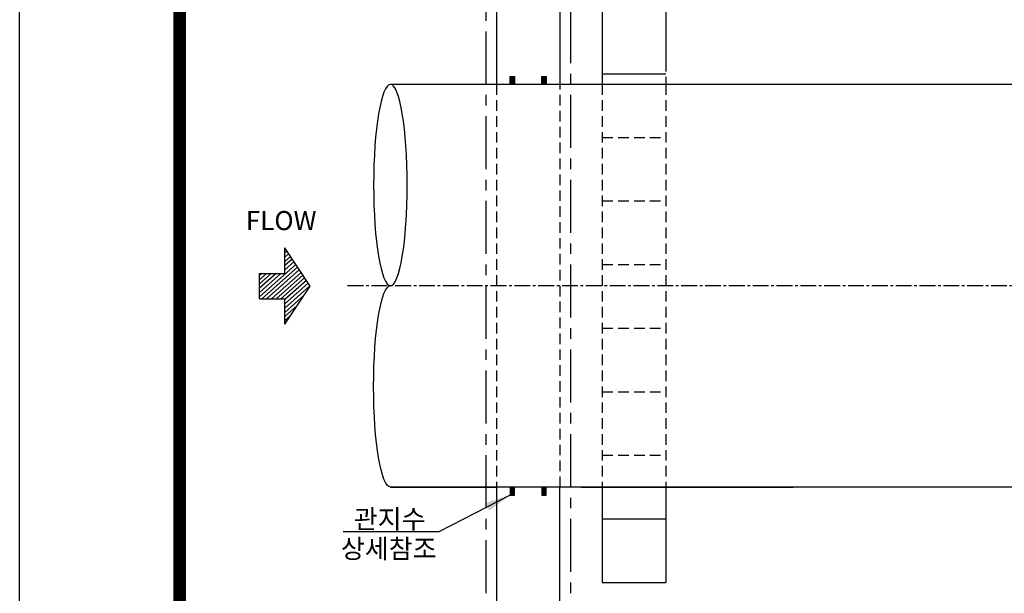
# Model space of a CAD drawing. Units: inches. Extents: x 1371313 to 1447478, y -496947 to -66580.
# Drawn here: x 1371313 to 1375959, y -332212 to -329507 of the extents above; entities that cross this region are included whole.
import ezdxf

# ---------------------------------------------------------------- set-up
doc = ezdxf.new("R2010")
doc.units = ezdxf.units.IN
doc.header["$LTSCALE"] = 200
doc.header["$MEASUREMENT"] = 0
for name, pattern in [('CEN', [12, 5.5, -0.5, 0, -0.5, 5.5]), ('CENTER', [2, 1.25, -0.25, 0.25, -0.25]), ('CENTER2', [1.125, 0.75, -0.125, 0.125, -0.125]), ('HIDDEN', [0.375, 0.25, -0.125])]:
    doc.linetypes.add(name, pattern=pattern)
for name, color, linetype in [('1-2', 1, 'CEN'), ('2', 2, 'Continuous'), ('3', 2, 'Continuous'), ('4', 4, 'Continuous'), ('4-1', 4, 'HIDDEN'), ('GRIDLINE', 7, 'Continuous'), ('SEC1', 130, 'Continuous'), ('TE', 3, 'Continuous'), ('도곽', 7, 'Continuous')]:
    doc.layers.add(name, color=color, linetype=linetype)
doc.styles.add('굴림체', font='GulimChe.ttf')

# ---------------------------------------------------------------- blocks, each defined once
blk = doc.blocks.new('*X4')
at = {"color": 0}
for p, q in [((104273.3, 40348.6), (104023.7, 40629.9)), ((104252.3, 40334.6), (104023.7, 40592.2)), ((104294.3, 40362.6), (104040.3, 40648.9)), ((104223.7, 40479.8), (104073.7, 40648.9)), ((104223.7, 40517.5), (104107.1, 40648.9)), ((104223.7, 40555.2), (104140.5, 40648.9)), ((104223.7, 40592.8), (104173.9, 40648.9)), ((104223.7, 40630.5), (104207.4, 40648.9)), ((104231.3, 40320.6), (104023.7, 40554.6)), ((104210.3, 40306.6), (104023.7, 40516.9)), ((103888.2, 40406), (103850.1, 40448.9)), ((103970, 40351.4), (103883.5, 40448.9)), ((104051.9, 40296.9), (103916.9, 40448.9)), ((104126.3, 40250.6), (103950.3, 40448.9)), ((104147.3, 40264.6), (103983.8, 40448.9)), ((104168.3, 40278.6), (104017.2, 40448.9)), ((104189.3, 40292.6), (104023.7, 40479.2)), ((104315.3, 40376.6), (104251.1, 40448.9)), ((104336.3, 40390.6), (104284.6, 40448.9)), ((104357.3, 40404.6), (104318, 40448.9)), ((104378.3, 40418.6), (104351.4, 40448.9)), ((104399.3, 40432.6), (104384.8, 40448.9))]:
    blk.add_line(p, q, dxfattribs=at)
blk = doc.blocks.new('G2')
at = {"layer": 'GRIDLINE', "color": 1}
for p, q in [((-1, 4), (-1, 2)), ((-1, 4), (1, 4)), ((1, 4), (1, 2)), ((-3, 2), (0, 0)), ((-3, 2), (-1, 2)), ((0, 0), (3, 2)), ((1, 2), (3, 2))]:
    blk.add_line(p, q, dxfattribs=at)
at = {"layer": 'GRIDLINE', "color": 1, "xscale": 0.01, "yscale": 0.01, "zscale": 0.01}
blk.add_blockref('*X4', (-1041.23731, -402.48942), dxfattribs=at)
blk = doc.blocks.new('F2')
blk.add_blockref('G2', (-0.026, -0.017))
blk = doc.blocks.new('도곽')
at = {"layer": 'Defpoints', "color": 7}
blk.add_lwpolyline([(4.41, 598.04), (845.41, 598.04), (845.41, 4.04), (4.41, 4.04)], close=True, dxfattribs=at)
at = {"layer": '도곽', "const_width": 2}
blk.add_lwpolyline([(29.41, 24.04), (29.41, 578.04), (825.41, 578.04), (825.41, 24.04)], close=True, dxfattribs=at)

msp = doc.modelspace()

# ---------------------------------------------------------------- linework, layer by layer
at = {"color": 7}
msp.add_line((1373962.2, -331711.6), (1374962.2, -331711.6), dxfattribs=at)
at = {"color": 1, "extrusion": (0, 0, -1)}
msp.add_ellipse((1373062.2, -330286.6), major_axis=(0, 475), ratio=0.166802, dxfattribs=at)
msp.add_ellipse((1373062.2, -331236.6), major_axis=(0, 475), ratio=0.166802, start_param=3.141593, end_param=6.283185, dxfattribs=at)
at = {"layer": '1-2', "linetype": 'CENTER2', "ltscale": 0.5}
msp.add_line((1380359.6, -330761.6), (1372848.5, -330761.6), dxfattribs=at)
at = {"layer": '2', "color": 4}
for p, q in [((1374062.2, -328861.6), (1374062.2, -329811.6)), ((1374362.2, -328861.6), (1374362.2, -329751.6)), ((1374062.2, -329761.6), (1374362.2, -329761.6)), ((1374062.2, -331861.6), (1374362.2, -331861.6)), ((1374062.2, -332161.6), (1374362.2, -332161.6))]:
    msp.add_line(p, q, dxfattribs=at)
at = {"layer": '2', "color": 4, "linetype": 'HIDDEN'}
for p, q in [((1374362.2, -329551.6), (1374362.2, -329811.6)), ((1374062.2, -329611.6), (1374062.2, -329811.6)), ((1374062.2, -329811.6), (1374062.2, -331711.6)), ((1374362.2, -329811.6), (1374362.2, -331711.6)), ((1374062.2, -330061.6), (1374362.2, -330061.6)), ((1374062.2, -330361.6), (1374362.2, -330361.6)), ((1374062.2, -330661.6), (1374362.2, -330661.6)), ((1374062.2, -330961.6), (1374362.2, -330961.6)), ((1374062.2, -331261.6), (1374362.2, -331261.6)), ((1374062.2, -331561.6), (1374362.2, -331561.6))]:
    msp.add_line(p, q, dxfattribs=at)
at = {"layer": '2', "color": 4, "linetype": 'Continuous'}
for points in [[(1374062.2, -331711.6), (1374062.2, -332161.6)], [(1374362.2, -331711.6), (1374362.2, -332161.6)]]:
    msp.add_lwpolyline(points, dxfattribs=at)
at = {"layer": '3', "color": 210, "linetype": 'CENTER'}
for p, q in [((1373512.2, -328761.6), (1373512.2, -332361.6)), ((1373912.2, -329461.6), (1373912.2, -332361.6))]:
    msp.add_line(p, q, dxfattribs=at)
at = {"layer": '3', "color": 7}
for p, q in [((1373562.2, -328811.6), (1373562.2, -329811.6)), ((1373862.2, -329411.6), (1373862.2, -329811.6)), ((1373562.2, -331711.6), (1373562.2, -332411.6))]:
    msp.add_line(p, q, dxfattribs=at)
at = {"layer": '3', "color": 3, "linetype": 'HIDDEN'}
for p, q in [((1373862.2, -329786.6), (1373862.2, -331711.6)), ((1373562.2, -329811.6), (1373562.2, -331711.6))]:
    msp.add_line(p, q, dxfattribs=at)
at = {"layer": '3', "color": 1}
for p, q in [((1373626.6, -331749.1), (1373290, -331922.7)), ((1373290, -331922.7), (1372838.4, -331922.7))]:
    msp.add_line(p, q, dxfattribs=at)
msp.add_solid([(1373510.8, -331786.4), (1373529.1, -331822), (1373626.6, -331749.1)], dxfattribs=at)
at = {"layer": '4', "color": 2}
for p, q in [((1373862.2, -329811.6), (1373062.2, -329811.6)), ((1373062.2, -331711.6), (1373562.2, -331711.6)), ((1373062.2, -331711.6), (1373512.2, -331711.6)), ((1373862.2, -331711.6), (1373062.2, -331711.6))]:
    msp.add_line(p, q, dxfattribs=at)
at = {"layer": '4-1', "color": 2, "linetype": 'ByBlock'}
for p, q in [((1379312.2, -329811.6), (1373862.2, -329811.6)), ((1379312.2, -331711.6), (1373862.2, -331711.6))]:
    msp.add_line(p, q, dxfattribs=at)
at = {"layer": '4-1', "color": 2, "linetype": 'HIDDEN'}
msp.add_line((1374042.2, -331711.6), (1374882.2, -331711.6), dxfattribs=at)
at = {"layer": 'SEC1'}
for p, q in [((1373626.6, -329811.6), (1373626.6, -329774)), ((1373626.6, -329774), (1373647.9, -329774)), ((1373647.9, -329774), (1373647.9, -329811.6)), ((1373776.6, -329811.6), (1373776.6, -329774)), ((1373776.6, -329774), (1373797.9, -329774)), ((1373797.9, -329774), (1373797.9, -329811.6)), ((1373626.6, -331711.6), (1373626.6, -331749.1)), ((1373647.9, -331749.1), (1373647.9, -331711.6)), ((1373776.6, -331711.6), (1373776.6, -331749.1)), ((1373797.9, -331749.1), (1373797.9, -331711.6)), ((1373626.6, -331749.1), (1373647.9, -331749.1)), ((1373776.6, -331749.1), (1373797.9, -331749.1))]:
    msp.add_line(p, q, dxfattribs=at)
for points in [[(1373626.6, -329811.6), (1373626.6, -329774), (1373647.9, -329811.6), (1373647.9, -329774)], [(1373776.6, -329811.6), (1373776.6, -329774), (1373797.9, -329811.6), (1373797.9, -329774)], [(1373626.6, -331711.6), (1373626.6, -331749.1), (1373647.9, -331711.6), (1373647.9, -331749.1)], [(1373776.6, -331711.6), (1373776.6, -331749.1), (1373797.9, -331711.6), (1373797.9, -331749.1)]]:
    msp.add_solid(points, dxfattribs=at)
at = {"layer": 'TE', "color": 7}
msp.add_line((1373862.2, -332411.6), (1373862.2, -331711.6), dxfattribs=at)

# ---------------------------------------------------------------- block references
at = {"xscale": 30.18844221101608, "yscale": 30.18844221106337, "zscale": 30.18844221106236}
msp.add_blockref('도곽', (1371179.2, -335681.3), dxfattribs=at)
at = {"xscale": 60, "yscale": 60, "zscale": 60, "rotation": 90}
msp.add_blockref('F2', (1372682.6, -330761.6), dxfattribs=at)

# ---------------------------------------------------------------- texts
at = {"layer": '3', "color": 2, "style": '굴림체'}
msp.add_text('FLOW', height=90, dxfattribs=at).set_placement((1372379.8, -330499.2))
at = {"layer": '3', "style": '굴림체'}
for s, p in [('관지수', (1372889.2, -331907)), ('상세참조', (1372828.4, -332046.7))]:
    msp.add_text(s, height=90, dxfattribs=at).set_placement(p)

doc.saveas('drawing.dxf')
